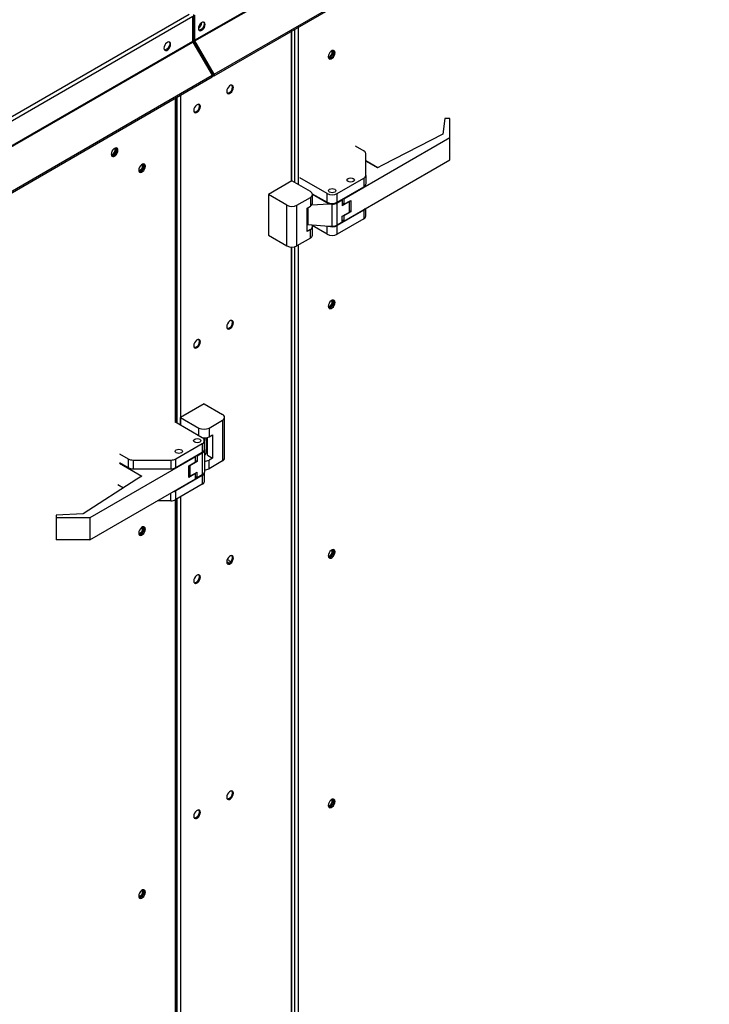
# Model space of a CAD drawing. Units: inches. Extents: x 0 to 11.2, y 0 to 9.
# Drawn here: x 8.2 to 8.6, y 6.7 to 7.2 of the extents above; entities that cross this region are included whole.
import ezdxf

# ---------------------------------------------------------------- set-up
doc = ezdxf.new("R2010")
doc.units = ezdxf.units.IN
doc.header["$MEASUREMENT"] = 0

msp = doc.modelspace()

# ---------------------------------------------------------------- linework, layer by layer
at = {"color": 7, "linetype": 'Continuous', "lineweight": 25}
for p, q in [((8.301367840155153, 7.208657054055168), (9.024765566085117, 7.626265672184586)), ((8.301501596618003, 7.20820694584481), (9.024899322547968, 7.62581556397423)), ((8.312040043239136, 7.189953820917705), (9.0354377691691, 7.607562439047124)), ((8.312040011097464, 7.189040372631699), (9.035437737027427, 7.606648990761118)), ((7.489064488391725, 6.755706164728163), (8.298356743666671, 7.222900639184393)), ((7.490051491607132, 6.753996625016863), (8.300330750097483, 7.221760884301135)), ((8.300330750097485, 7.208058354732099), (8.300330750097483, 7.221760884301135)), ((8.300837510069274, 7.222665736666137), (8.300837510069263, 7.208963207097097)), ((8.301367840155164, 7.222359583624208), (8.301367840155153, 7.208657054055168)), ((8.305269078487214, 7.218233991831847), (8.305268275112933, 7.218296333364577)), ((8.354692930223951, 7.1314002101218), (8.354692930223951, 7.213663378727964)), ((7.49005149160713, 6.740294095447827), (8.300330750097485, 7.208058354732099)), ((7.490185248069981, 6.73984398723747), (8.300464506560333, 7.207608246521742)), ((8.300464506560333, 7.207608246521742), (8.311002953181472, 7.189355121594648)), ((8.301367840155153, 7.208657054055168), (8.300837510069263, 7.208963207097097)), ((8.301501596618003, 7.20820694584481), (8.301126596618003, 7.207990392577939)), ((8.311665043239135, 7.189737267650841), (8.301126596618003, 7.207990392577939)), ((8.312040043239136, 7.189953820917705), (8.301501596618003, 7.20820694584481)), ((8.308113287989794, 7.195794373360292), (8.307738287989793, 7.195577820093426)), ((8.307738287989793, 7.195577820093426), (8.311249032740445, 7.189497031830727)), ((8.30815430182116, 7.195818050141167), (8.308113287989794, 7.195794373360292)), ((8.308113287989794, 7.195794373360292), (8.311624032740447, 7.189713585097596)), ((7.509929701933793, 6.726905377168942), (8.311002953181472, 7.189355121594648)), ((7.509950208850648, 6.726003785829034), (8.311002921039805, 7.188441673308637)), ((8.311624032740447, 7.189713585097596), (8.311249032740445, 7.189497031830727)), ((8.311665043239135, 7.189737267650841), (8.312040043239136, 7.189953820917705)), ((8.29133873438104, 6.998864156437046), (8.291338734381045, 7.177089779982377)), ((8.43864840966243, 7.165663438071202), (8.43756123495804, 7.15715918690638)), ((8.441273081578442, 7.165663438071202), (8.43864840966243, 7.165663438071202)), ((8.441273081578442, 7.155016383463276), (8.441273081578442, 7.165663438071202)), ((8.441273081578442, 7.155016383463276), (8.383275478134664, 7.121535079664774)), ((8.43756123495804, 7.15715918690638), (8.404462002672675, 7.140127247664086)), ((8.44127308157844, 7.142941062893803), (8.441273081578442, 7.155016383463276)), ((8.389359542731212, 7.150749487950911), (8.394125767467322, 7.147998004977716)), ((8.383275478134664, 7.109459759095301), (8.44127308157844, 7.142941062893803)), ((8.395266830632284, 7.134510978073165), (8.395266830632284, 7.146407710009895)), ((8.401858991717184, 7.138624561425059), (8.395266830632284, 7.14243013501546)), ((8.401730323492234, 7.138550282839859), (8.395266830632284, 7.142281577845059)), ((8.404462002672675, 7.140127247664086), (8.401730323492234, 7.138550282839859)), ((8.374083089979237, 7.124530881609824), (8.35901287670529, 7.133230730551381)), ((8.379592630315983, 7.124530881609824), (8.394125767467322, 7.132920683105345)), ((8.394125767467322, 7.132920683105345), (8.394125767467326, 7.12814051710243)), ((8.395266830632284, 7.134510978073165), (8.395266830632286, 7.129730812070251)), ((8.35474077323553, 7.131427829304493), (8.34185080587015, 7.123986609535276)), ((8.36487597043254, 7.125576904503096), (8.35474077323553, 7.131427829304493)), ((8.379592630315983, 7.11975071560691), (8.394125767467326, 7.12814051710243)), ((8.351986003067157, 7.11813568473388), (8.34185080587015, 7.123986609535276)), ((8.34185080587015, 7.123986609535276), (8.34185080587015, 7.101667827343729)), ((8.357495543403903, 7.11813568473388), (8.36487597043254, 7.122396314567455)), ((8.36487597043254, 7.122396314567455), (8.364875970432537, 7.117616148564541)), ((8.365930918945752, 7.124456863771361), (8.374083089979237, 7.11975071560691)), ((8.375194690361653, 7.11875042905494), (8.366015512249517, 7.124049455786118)), ((8.3660170335975, 7.119206443532362), (8.3660170335975, 7.123986609535276)), ((8.374083089979237, 7.11975071560691), (8.374083089979237, 7.124530881609824)), ((8.379592630315983, 7.11975071560691), (8.379592630315983, 7.124530881609824)), ((8.38234740048436, 7.120999445766603), (8.382051564629052, 7.121170228170667)), ((8.383275478134664, 7.121535079664774), (8.38297952628415, 7.121705929031444)), ((8.383275478134664, 7.121535079664774), (8.383275478134664, 7.118678660239993)), ((8.351986003067157, 7.095816902542334), (8.351986003067157, 7.11813568473388)), ((8.357495543403905, 7.095816902542334), (8.357495543403903, 7.11813568473388)), ((8.363034546523197, 7.116553117168938), (8.364875970432537, 7.117616148564541)), ((8.363034546523199, 7.103794666983221), (8.363034546523197, 7.116553117168938)), ((8.375194690361653, 7.11875042905494), (8.365490435242817, 7.118077292818522)), ((8.376837860147614, 7.118750429054942), (8.375194690361653, 7.11875042905494)), ((8.376837860147615, 7.106672429545797), (8.376837860147614, 7.118750429054942)), ((8.379592630315987, 7.119409150798782), (8.38234740048436, 7.120999445766603)), ((8.379592630315987, 7.107331151289638), (8.379592630315987, 7.119409150798782)), ((8.38234740048436, 7.120999445766603), (8.382347400484358, 7.11785236138746)), ((8.386346186697724, 7.120160811531695), (8.382347400484358, 7.11785236138746)), ((8.382347400484358, 7.119214428063374), (8.383275478134664, 7.118678660239993)), ((8.383275478134664, 7.118678660239993), (8.386958325953342, 7.120804723031198)), ((8.386346186697724, 7.120160811531695), (8.386070453730715, 7.120292165307179)), ((8.386346186697725, 7.114376980780838), (8.386346186697724, 7.120160811531695)), ((8.386958325953342, 7.120804723031198), (8.386958325953344, 7.114442241311288)), ((8.395266830632284, 7.11219219588162), (8.395266830632286, 7.116382219543464)), ((8.394125767467326, 7.115382066916714), (8.379592630315983, 7.106992265421193)), ((8.394125767467322, 7.1106019009138), (8.379592630315981, 7.102212099418279)), ((8.382347400484361, 7.112068530636603), (8.386346186697725, 7.114376980780838)), ((8.382347400484358, 7.108921446257459), (8.382347400484361, 7.112068530636603)), ((8.383275478134664, 7.112316178520082), (8.383025931908518, 7.112460238490033)), ((8.386958325953344, 7.114442241311288), (8.383275478134664, 7.112316178520082)), ((8.383275478134664, 7.112316178520082), (8.383275478134664, 7.109459759095301)), ((8.386958325953344, 7.114442241311288), (8.386346186697725, 7.115214549555414)), ((8.394125767467326, 7.115382066916714), (8.394125767467322, 7.1106019009138)), ((8.36487597043254, 7.104857698378823), (8.363034546523199, 7.103794666983221)), ((8.363507190361652, 7.107483133681951), (8.375194690361653, 7.106672429545795)), ((8.364875970432537, 7.100077532375909), (8.36487597043254, 7.104857698378823)), ((8.374083089979235, 7.102212099418279), (8.365930918945752, 7.106918247582729)), ((8.3660170335975, 7.101667827343728), (8.3660170335975, 7.106447993346642)), ((8.375194690361653, 7.106672429545795), (8.376837860147615, 7.106672429545797)), ((8.382347400484358, 7.108921446257459), (8.379592630315987, 7.107331151289638)), ((8.379592630315981, 7.102212099418279), (8.379592630315983, 7.106992265421193)), ((8.383275478134664, 7.109459759095301), (8.38234740048436, 7.109995526918683)), ((8.34185080587015, 7.101667827343729), (8.351986003067157, 7.095816902542334)), ((8.364875970432537, 7.100077532375909), (8.357495543403905, 7.095816902542334)), ((8.354692930223953, 6.584045685887717), (8.354692930223951, 7.095158350394385)), ((8.30653966098465, 7.009240421919642), (8.293649693619267, 7.001799202150425)), ((8.30653966098465, 7.009240421919642), (8.316674858181658, 7.003389497118246)), ((8.305596851943067, 6.990633120371015), (8.290526638669073, 6.9993329693126)), ((8.293649693619267, 7.001799202150425), (8.303784890816274, 6.99594827734903)), ((8.293649693619267, 6.997530068065685), (8.293649693619267, 7.001799202150425)), ((8.30929443115302, 6.995948277349028), (8.316674858181656, 7.000208907182603)), ((8.316674858181656, 7.000208907182603), (8.316674858181655, 6.977890124991057)), ((8.317815921346616, 6.979480419958878), (8.317815921346616, 7.001799202150425)), ((8.30929443115302, 6.995948277349028), (8.309294431153019, 6.991168111346113)), ((8.309294431153019, 6.991168111346113), (8.31113585506236, 6.992231142741716)), ((8.31113585506236, 6.992231142741716), (8.31113585506236, 6.979472692556)), ((8.291063714791724, 6.979062728939853), (8.305596851943067, 6.987452530435373)), ((8.305596851943067, 6.987452530435373), (8.305596851943065, 6.982672364432458)), ((8.306737915108027, 6.99051230359087), (8.306737915108027, 6.989042825403195)), ((8.306737915108027, 6.98426265940028), (8.306737915108027, 6.989042825403194)), ((8.308366353502713, 6.981071491774985), (8.308366353502713, 6.990771939935915)), ((8.26017997264315, 6.98181421191307), (8.264946197379308, 6.979062728939849)), ((8.291063714791724, 6.974282562936938), (8.305596851943065, 6.982672364432458)), ((8.30254856620061, 6.980912626530413), (8.302842081774692, 6.980743183596189)), ((8.302842081774692, 6.980743183596189), (8.305596851943065, 6.98233347856401)), ((8.302842081774692, 6.980743183596189), (8.302842081774692, 6.977596099217047)), ((8.305596851943065, 6.98233347856401), (8.305596851943065, 6.970255479054867)), ((8.306737915108027, 6.98426265940028), (8.306737915108027, 6.983923773531829)), ((8.306737915108027, 6.983923773531829), (8.306737915108027, 6.971845774022683)), ((8.308366353502713, 6.982561609055204), (8.307878978272987, 6.98221263970002)), ((8.308366353502713, 6.981071491774985), (8.31113585506236, 6.979472692556)), ((8.301914236114799, 6.980204736833135), (8.243916632671018, 6.946723433034633)), ((8.260124518992498, 6.976660468390922), (8.272439846102909, 6.969550981379767)), ((8.260179972643149, 6.977034045910155), (8.264946197379306, 6.974282562936933)), ((8.264946197379308, 6.979062728939849), (8.264946197379306, 6.974282562936933)), ((8.26770096754768, 6.978404007196003), (8.28830894462335, 6.978404007196008)), ((8.26770096754768, 6.978404007196003), (8.26770096754768, 6.973623841193088)), ((8.28830894462335, 6.978404007196008), (8.28830894462335, 6.973623841193093)), ((8.291063714791724, 6.974282562936938), (8.291063714791724, 6.979062728939853)), ((8.298231388296118, 6.975222254617149), (8.301914236114799, 6.977348317408354)), ((8.298843295561324, 6.975287649072812), (8.298617633390595, 6.975445229164039)), ((8.302842081774692, 6.977596099217047), (8.298843295561324, 6.975287649072812)), ((8.298843295561324, 6.975287649072812), (8.298843295561326, 6.969503818321955)), ((8.301914236114799, 6.980204736833135), (8.301618284264292, 6.980375586199802)), ((8.301914236114799, 6.977348317408354), (8.301914236114799, 6.980204736833135)), ((8.301914236114799, 6.978131733115215), (8.302842081774692, 6.977596099217047)), ((8.31113585506236, 6.979472692556), (8.309294431153019, 6.978409661160397)), ((8.309294431153019, 6.973629495157481), (8.309294431153019, 6.978409661160397)), ((8.316674858181655, 6.977890124991057), (8.309294431153019, 6.973629495157481)), ((8.26770096754768, 6.973623841193088), (8.28830894462335, 6.973623841193093)), ((8.305596851943065, 6.969913914246741), (8.291063714791724, 6.961524112751221)), ((8.29823138829612, 6.968859772897238), (8.298231388296118, 6.975222254617149)), ((8.29829412077605, 6.974437750465751), (8.298231388296118, 6.974473965155564)), ((8.29823138829612, 6.97311189847965), (8.29829412077605, 6.973075683789838)), ((8.3019142361148, 6.970985835688442), (8.29823138829612, 6.968859772897238)), ((8.29829412077605, 6.975258469306962), (8.29829412077605, 6.970269200926787)), ((8.298843295561326, 6.969503818321955), (8.302842081774696, 6.97181226846619)), ((8.301662369607435, 6.971131235128231), (8.3019142361148, 6.970985835688442)), ((8.3019142361148, 6.968129416263661), (8.3019142361148, 6.970985835688442)), ((8.302842081774692, 6.968665184087046), (8.302842081774696, 6.97181226846619)), ((8.305596851943065, 6.970255479054867), (8.302842081774692, 6.968665184087046)), ((8.305596851943065, 6.969913914246741), (8.305596851943065, 6.965133748243827)), ((8.306737915108027, 6.966724043211648), (8.306737915108027, 6.971504209214563)), ((8.269708166922468, 6.967974016555537), (8.240204786050617, 6.948866236477738)), ((8.243916632671018, 6.93464811246516), (8.3019142361148, 6.968129416263661)), ((8.259299281965399, 6.964912989846351), (8.262303733848189, 6.963178556692863)), ((8.272439846102909, 6.969550981379767), (8.269708166922468, 6.967974016555537)), ((8.305596851943065, 6.965133748243827), (8.291063714791724, 6.956743946748308)), ((8.302842081774692, 6.968665184087046), (8.3019142361148, 6.969200817985213)), ((8.262198436643308, 6.963110361259861), (8.260179972643149, 6.964275595724439)), ((8.291063714791724, 6.956743946748308), (8.291063714791724, 6.961524112751221)), ((8.288308944623353, 6.956085225004461), (8.281050824323666, 6.95608522500446)), ((8.291338734381021, 6.325149941563654), (8.291338734381037, 6.956902712177801)), ((8.240204786050617, 6.948866236477738), (8.225473394775898, 6.948238623880001)), ((8.225473394775898, 6.948238623880001), (8.225473394775898, 6.946723433034632)), ((8.243916632671018, 6.946723433034633), (8.225473394775898, 6.946723433034632)), ((8.225473394775898, 6.946723433034632), (8.2254733947759, 6.934648112465158)), ((8.243916632671018, 6.946723433034633), (8.243916632671018, 6.93464811246516)), ((8.243916632671018, 6.93464811246516), (8.2254733947759, 6.934648112465158))]:
    msp.add_line(p, q, dxfattribs=at)
at = {"color": 8, "linetype": 'Continuous', "lineweight": 25}
for p, q in [((8.354284100106025, 7.213427366124555), (8.354284100106025, 7.13116419751839)), ((8.356184449580558, 7.21452441452487), (8.356184449580558, 7.13059441269028)), ((8.358158456011502, 7.215663984181031), (8.358158456011502, 7.129454843034117)), ((8.311624032740447, 7.189713585097596), (8.311665046571543, 7.189737261878314)), ((8.29092990426296, 6.999100169040543), (8.29092990426296, 7.176853767378876)), ((8.291675687188466, 7.177284298697655), (8.291675687188466, 6.998669637721765)), ((8.293649693619278, 7.178423868353741), (8.293649693619278, 6.99753006806568)), ((8.36350719036165, 7.116825968649071), (8.363507190361652, 7.107483133681951)), ((8.374083089979235, 7.102212099418279), (8.374083089979237, 7.10674953577277)), ((8.354284100106025, 7.095173685824331), (8.354284100106025, 6.583809673284307)), ((8.356184449580557, 7.09531829997401), (8.356184449580553, 6.583239888456204)), ((8.358158456011504, 7.096199593844889), (8.35815845601151, 6.582100318800032)), ((8.303784890816274, 6.99167914326429), (8.303784890816274, 6.99594827734903)), ((8.307878978272987, 6.98221263970002), (8.307878978272988, 6.990646468309338)), ((8.288308944623353, 6.956085225004461), (8.288308944623353, 6.960275248666308)), ((8.29092990426296, 6.325385954167142), (8.29092990426311, 6.95667028181796)), ((8.291675687188466, 6.957097230893081), (8.291675687188466, 6.324955422848364)), ((8.293649693619278, 6.958236800549168), (8.293649693619278, 6.323815853192278))]:
    msp.add_line(p, q, dxfattribs=at)
at = {"color": 7, "linetype": 'Continuous', "lineweight": 25, "flags": 128}
for points in [[(8.307162430702414, 7.217264240053194), (8.307051379252421, 7.217927405909225), (8.306731619346252, 7.218382366900751), (8.306241718747746, 7.218574248017686), (8.305640766699245, 7.218479905565461), (8.305001246886906, 7.218110718636162), (8.304400294838405, 7.217511216622084), (8.3039103942399, 7.216753708313828), (8.30359063433373, 7.215929560393005), (8.303479582883735, 7.215138177261991), (8.30359063433373, 7.214475011405961), (8.303910394239898, 7.214020050414435), (8.304400294838404, 7.2138281692975), (8.305001246886905, 7.213922511749724), (8.305640766699243, 7.214291698679022), (8.306241718747744, 7.214891200693102), (8.306731619346252, 7.215648709001357), (8.307051379252421, 7.216472856922181), (8.307162430702414, 7.217264240053194)], [(8.306330540067973, 7.21856236668378), (8.30652104916653, 7.21823355895116), (8.306632100616525, 7.217570393095128), (8.30652104916653, 7.216779009964116), (8.306201289260361, 7.215954862043291), (8.305711388661853, 7.215197353735036), (8.305110436613353, 7.214597851720956), (8.304470916801014, 7.214228664791658), (8.303869964752513, 7.214134322339435), (8.303781143428688, 7.214146203675421)], [(8.288236277860939, 7.206338583902625), (8.288125226410944, 7.207001749758657), (8.287805466504775, 7.207456710750183), (8.287315565906269, 7.207648591867116), (8.286714613857768, 7.207554249414891), (8.28607509404543, 7.207185062485593), (8.285474141996929, 7.206585560471513), (8.284984241398423, 7.205828052163257), (8.284664481492253, 7.205003904242433), (8.284553430042259, 7.204212521111421), (8.284664481492253, 7.20354935525539), (8.284984241398423, 7.203094394263863), (8.285474141996929, 7.20290251314693), (8.28607509404543, 7.202996855599156), (8.286714613857768, 7.203366042528453), (8.287315565906269, 7.203965544542533), (8.287805466504775, 7.204723052850789), (8.288125226410944, 7.205547200771613), (8.288236277860939, 7.206338583902625)], [(8.287410636492764, 7.207629238550561), (8.287594896325055, 7.207307902800591), (8.287705947775049, 7.206644736944559), (8.287594896325055, 7.205853353813547), (8.287275136418886, 7.205029205892722), (8.286785235820378, 7.204271697584467), (8.28618428377188, 7.203672195570388), (8.28554476395954, 7.203303008641089), (8.284943811911038, 7.203208666188864), (8.284882219324832, 7.203216047599943)], [(8.374698125565063, 7.199547216463702), (8.374809177015058, 7.198884050607671), (8.375128936921227, 7.198429089616146), (8.375618837519733, 7.198237208499212), (8.376219789568234, 7.198331550951438), (8.376859309380572, 7.198700737880735), (8.377460261429073, 7.199300239894815), (8.37795016202758, 7.20005774820307), (8.378269921933748, 7.200881896123894), (8.378380973383743, 7.201673279254907), (8.378269921933748, 7.202336445110938), (8.37795016202758, 7.202791406102464), (8.377460261429073, 7.202983287219398), (8.376859309380572, 7.202888944767173), (8.376219789568234, 7.202519757837875), (8.375618837519733, 7.201920255823794), (8.375128936921227, 7.201162747515539), (8.374809177015058, 7.200338599594715), (8.374698125565063, 7.199547216463702)], [(8.377408701559537, 7.20172430476187), (8.377302172322429, 7.202281250093432), (8.37699880272176, 7.202630409507865), (8.376551825841126, 7.202719298119464)], [(8.376878371473648, 7.202030457803803), (8.376771842236538, 7.202587403135365), (8.376697378198942, 7.20272086169682)], [(8.377549082747093, 7.202971405888107), (8.37773959184786, 7.202642598152872), (8.377850643297855, 7.201979432296841)], [(8.374685621373349, 7.199627377331192), (8.374716266454367, 7.199551551708943), (8.375019636055034, 7.199202392294511), (8.375473660747613, 7.199114175152919), (8.376009219388397, 7.199300330544283), (8.376544778029183, 7.199732517997772), (8.37699880272176, 7.20034494089138), (8.377302172322429, 7.201044363391184), (8.377408701559537, 7.20172430476187)], [(8.377850643297855, 7.201979432296841), (8.37773959184786, 7.201188049165828), (8.37741983194169, 7.200363901245003), (8.376929931343183, 7.199606392936748), (8.376328979294684, 7.199006890922669), (8.375689459482345, 7.19863770399337), (8.375088507433844, 7.198543361541146), (8.374999686106658, 7.198555242877736)], [(8.311249032740445, 7.189497031830727), (8.311430492091258, 7.189252265714448), (8.31164453798979, 7.189079534019408), (8.311858583888323, 7.189005133580359), (8.312040043239135, 7.189040391189705), (8.312161290500997, 7.189179939196032), (8.312203866877404, 7.189402532680387), (8.312161290500997, 7.189674283802588), (8.312040043239136, 7.189953820917705)], [(8.311624032740447, 7.189713585097596), (8.311633440628814, 7.189700895025205), (8.311644537989789, 7.189691939628325), (8.311655635350768, 7.189688082284948), (8.311665043239135, 7.189689910240639), (8.311671329389169, 7.189697145205711), (8.311673536791512, 7.189708685722319), (8.311671329389169, 7.189722774851425), (8.311665043239135, 7.189737267650841)], [(8.322670534430474, 7.182666648092337), (8.32255948298048, 7.183329813948368), (8.322239723074311, 7.183784774939894), (8.321749822475805, 7.183976656056827), (8.321148870427304, 7.183882313604602), (8.320509350614966, 7.183513126675304), (8.319908398566465, 7.182913624661225), (8.319418497967957, 7.18215611635297), (8.31909873806179, 7.181331968432145), (8.318987686611795, 7.180540585301132), (8.31909873806179, 7.179877419445101), (8.319418497967957, 7.179422458453576), (8.319908398566465, 7.179230577336642), (8.320509350614966, 7.179324919788867), (8.321148870427304, 7.179694106718165), (8.321749822475805, 7.180293608732244), (8.322239723074311, 7.181051117040501), (8.32255948298048, 7.181875264961324), (8.322670534430474, 7.182666648092337)], [(8.322140204344585, 7.18297280113427), (8.32202915289459, 7.183635966990302), (8.321838643799381, 7.183964774718958)], [(8.304580385945117, 7.172223427661937), (8.304469334495122, 7.172886593517968), (8.304149574588953, 7.173341554509494), (8.303659673990447, 7.173533435626428), (8.303058721941946, 7.173439093174203), (8.302419202129608, 7.173069906244904), (8.301818250081107, 7.172470404230824), (8.301328349482601, 7.171712895922569), (8.301008589576432, 7.170888748001745), (8.300897538126437, 7.170097364870732), (8.301008589576432, 7.169434199014702), (8.301328349482601, 7.168979238023176), (8.301818250081107, 7.168787356906242), (8.302419202129608, 7.168881699358468), (8.303058721941946, 7.169250886287765), (8.303659673990447, 7.169850388301845), (8.304149574588953, 7.1706078966101), (8.304469334495122, 7.171432044530924), (8.304580385945117, 7.172223427661937)], [(8.304050055859227, 7.172529580703871), (8.303939004409234, 7.173192746559901), (8.30374849531258, 7.173521554290267)], [(8.25932551005712, 7.148205722448224), (8.259214458607126, 7.148868888304255), (8.258894698700958, 7.149323849295781), (8.258404798102452, 7.149515730412713), (8.25780384605395, 7.14942138796049), (8.257164326241613, 7.149052201031192), (8.256563374193112, 7.148452699017112), (8.256073473594604, 7.147695190708856), (8.255753713688435, 7.146871042788033), (8.255642662238442, 7.146079659657019), (8.255753713688435, 7.145416493800989), (8.256073473594604, 7.144961532809463), (8.256563374193112, 7.144769651692529), (8.257164326241613, 7.144863994144754), (8.25780384605395, 7.145233181074052), (8.258404798102452, 7.145832683088131), (8.258894698700958, 7.146590191396387), (8.259214458607126, 7.147414339317211), (8.25932551005712, 7.148205722448224)], [(8.255659616942676, 7.146086627518745), (8.25566080317191, 7.146083994876724), (8.255964172772599, 7.145734835462268), (8.256418197465205, 7.14564661832067), (8.256953756106025, 7.145832773712047), (8.257489314746847, 7.146264961165564), (8.257943339439453, 7.146877384059214), (8.25824670904014, 7.147576806559064), (8.258353238277257, 7.148256747929793), (8.25824670904014, 7.148813693261392), (8.257943339439453, 7.149162852675847), (8.257489314746847, 7.149251069817445), (8.25742482960856, 7.149242554769158)], [(8.258493619421198, 7.149503849080562), (8.258684128521237, 7.149175041346188), (8.258795179971232, 7.148511875490158), (8.258684128521237, 7.147720492359144), (8.258364368615068, 7.146896344438321), (8.257874468016562, 7.146138836130064), (8.25727351596806, 7.145539334115986), (8.256633996155722, 7.145170147186687), (8.256033044107221, 7.145075804734462), (8.255944222781144, 7.145087686070854)], [(8.274390234709267, 7.139506214880527), (8.274279183259273, 7.140169380736558), (8.273959423353103, 7.140624341728084), (8.2734695227546, 7.140816222845016), (8.272868570706096, 7.140721880392793), (8.272229050893758, 7.140352693463494), (8.271628098845257, 7.139753191449414), (8.271138198246751, 7.138995683141159), (8.270818438340582, 7.138171535220335), (8.270707386890589, 7.137380152089322), (8.270818438340582, 7.13671698623329), (8.271138198246751, 7.136262025241766), (8.271628098845257, 7.136070144124832), (8.272229050893758, 7.136164486577056), (8.272868570706096, 7.136533673506355), (8.2734695227546, 7.137133175520435), (8.273959423353103, 7.13789068382869), (8.274279183259273, 7.138714831749514), (8.274390234709267, 7.139506214880527)], [(8.270724341608332, 7.137387119848218), (8.270725527779966, 7.137384487334537), (8.271028897380647, 7.137035327920089), (8.271482922073243, 7.136947110778492), (8.272018480714053, 7.137133266169865), (8.272554039354862, 7.137565453623373), (8.27300806404746, 7.138177876517009), (8.27331143364814, 7.138877299016844), (8.273417962885253, 7.139557240387557), (8.27331143364814, 7.140114185719145), (8.27300806404746, 7.140463345133591), (8.272554039354862, 7.140551562275189), (8.27248955429138, 7.140543047239206)], [(8.273558344075912, 7.140804341509826), (8.273748853173384, 7.140475533778492), (8.273859904623379, 7.139812367922461), (8.273748853173384, 7.139020984791448), (8.273429093267215, 7.138196836870623), (8.272939192668709, 7.137439328562368), (8.272338240620208, 7.136839826548289), (8.27169872080787, 7.13647063961899), (8.271097768759368, 7.136376297166766), (8.27100894743719, 7.136388178502455)], [(8.388379905211352, 7.132784257365276), (8.388815708763493, 7.132407735247899), (8.388968742620008, 7.131963597127871), (8.388815708763493, 7.131519459007841), (8.388379905211352, 7.131142936890465), (8.387727679103826, 7.13089135285493), (8.38695832595334, 7.130803008290031), (8.386188972802858, 7.13089135285493), (8.38553674669533, 7.131142936890465), (8.385100943143188, 7.131519459007841), (8.384947909286673, 7.131963597127871), (8.385100943143188, 7.132407735247899), (8.38553674669533, 7.132784257365276), (8.386188972802858, 7.13303584140081), (8.38695832595334, 7.13312418596571), (8.387727679103826, 7.13303584140081), (8.388379905211352, 7.132784257365276)], [(8.388379905211352, 7.132784257365282), (8.388815708763495, 7.132407735247906), (8.388968742620008, 7.131963597127877), (8.388815708763495, 7.131519459007849), (8.388379905211352, 7.131142936890472), (8.387727679103827, 7.130891352854936), (8.386958325953342, 7.130803008290039), (8.386188972802858, 7.130891352854936), (8.385536746695331, 7.131142936890472), (8.38510094314319, 7.131519459007848), (8.384947909286677, 7.131963597127877), (8.38510094314319, 7.132407735247906), (8.385536746695331, 7.132784257365282), (8.386188972802858, 7.133035841400818), (8.386958325953342, 7.133124185965715), (8.387727679103827, 7.133035841400817), (8.388379905211352, 7.132784257365282)], [(8.37825943940562, 7.126941836815044), (8.378695242957761, 7.126565314697667), (8.378848276814274, 7.126121176577639), (8.378695242957761, 7.12567703845761), (8.37825943940562, 7.125300516340235), (8.377607213298093, 7.125048932304699), (8.376837860147608, 7.124960587739801), (8.376068506997125, 7.125048932304699), (8.375416280889599, 7.125300516340235), (8.374980477337456, 7.12567703845761), (8.374827443480942, 7.126121176577639), (8.374980477337456, 7.126565314697667), (8.375416280889599, 7.126941836815044), (8.376068506997125, 7.127193420850579), (8.376837860147608, 7.127281765415478), (8.377607213298093, 7.127193420850579), (8.37825943940562, 7.126941836815044)], [(8.37825943940562, 7.126941836815051), (8.378695242957763, 7.126565314697674), (8.378848276814276, 7.126121176577646), (8.378695242957763, 7.125677038457617), (8.37825943940562, 7.125300516340241), (8.377607213298093, 7.125048932304705), (8.376837860147608, 7.124960587739807), (8.376068506997125, 7.125048932304705), (8.375416280889599, 7.125300516340241), (8.374980477337457, 7.125677038457617), (8.374827443480942, 7.126121176577645), (8.374980477337457, 7.126565314697674), (8.375416280889599, 7.126941836815051), (8.376068506997125, 7.127193420850586), (8.37683786014761, 7.127281765415484), (8.377607213298093, 7.127193420850586), (8.37825943940562, 7.126941836815051)], [(8.374685564157671, 7.062788326713625), (8.374716266454367, 7.062712341702585), (8.375019636055034, 7.062363182288152), (8.375473660747613, 7.06227496514656), (8.376009219388397, 7.062461120537924), (8.376544778029183, 7.062893307991413), (8.37699880272176, 7.063505730885021), (8.377302172322429, 7.064205153384826), (8.377408701559537, 7.06488509475551)], [(8.374698125565066, 7.062708585405185), (8.37480917701506, 7.062045419549153), (8.375128936921229, 7.061590458557628), (8.375618837519735, 7.061398577440695), (8.376219789568236, 7.061492919892919), (8.376859309380574, 7.061862106822217), (8.377460261429077, 7.062461608836297), (8.377950162027581, 7.063219117144553), (8.37826992193375, 7.064043265065377), (8.378380973383745, 7.064834648196389), (8.37826992193375, 7.065497814052421), (8.377950162027581, 7.065952775043947), (8.377460261429077, 7.066144656160879), (8.376859309380574, 7.066050313708655), (8.376219789568236, 7.065681126779356), (8.375618837519735, 7.065081624765277), (8.375128936921229, 7.064324116457022), (8.37480917701506, 7.063499968536197), (8.374698125565066, 7.062708585405185)], [(8.377850643297856, 7.065140801238323), (8.377739591847861, 7.06434941810731), (8.377419831941692, 7.063525270186485), (8.376929931343186, 7.06276776187823), (8.376328979294685, 7.062168259864151), (8.375689459482347, 7.061799072934853), (8.375088507433846, 7.061704730482627), (8.374999686115231, 7.061716611817677)], [(8.377408701559537, 7.06488509475551), (8.377302172322429, 7.065442040087073), (8.37699880272176, 7.065791199501506), (8.376550792669207, 7.065879992943989)], [(8.376878371473648, 7.065191247797443), (8.376771842236538, 7.065748193129006), (8.376697378197168, 7.065881651693063)], [(8.377549082752733, 7.066132774822915), (8.377739591847861, 7.065803967094353), (8.377850643297856, 7.065140801238323)], [(8.322670534430475, 7.053670211081303), (8.32255948298048, 7.054333376937334), (8.322239723074311, 7.054788337928859), (8.321749822475805, 7.054980219045793), (8.321148870427304, 7.054885876593568), (8.320509350614966, 7.05451668966427), (8.319908398566465, 7.053917187650191), (8.319418497967959, 7.053159679341935), (8.31909873806179, 7.052335531421111), (8.318987686611795, 7.051544148290098), (8.31909873806179, 7.050880982434068), (8.319418497967959, 7.050426021442541), (8.319908398566465, 7.050234140325609), (8.320509350614966, 7.050328482777832), (8.321148870427304, 7.050697669707131), (8.321749822475805, 7.051297171721211), (8.322239723074311, 7.052054680029466), (8.32255948298048, 7.05287882795029), (8.322670534430475, 7.053670211081303)], [(8.322140204344585, 7.053976364123237), (8.322029152894592, 7.054639529979267), (8.321838643800762, 7.054968337706291)], [(8.304580385945117, 7.043226990650902), (8.304469334495124, 7.043890156506934), (8.304149574588955, 7.04434511749846), (8.303659673990447, 7.044536998615394), (8.303058721941946, 7.044442656163168), (8.302419202129608, 7.04407346923387), (8.301818250081107, 7.043473967219791), (8.301328349482601, 7.042716458911535), (8.301008589576432, 7.041892310990712), (8.300897538126438, 7.041100927859698), (8.301008589576432, 7.040437762003668), (8.301328349482601, 7.039982801012142), (8.301818250081107, 7.039790919895208), (8.302419202129608, 7.039885262347434), (8.303058721941946, 7.040254449276731), (8.303659673990447, 7.040853951290811), (8.304149574588955, 7.041611459599066), (8.304469334495124, 7.04243560751989), (8.304580385945117, 7.043226990650902)], [(8.304050055859227, 7.043533143692836), (8.303939004409234, 7.044196309548868), (8.30374849531419, 7.044525117277329)], [(8.301420502516683, 6.988222165165796), (8.300984698964541, 6.988598687283172), (8.300831665108026, 6.9890428254032), (8.300984698964541, 6.98948696352323), (8.301420502516683, 6.989863485640607), (8.30207272862421, 6.990115069676142), (8.302842081774694, 6.99020341424104), (8.303611434925179, 6.990115069676142), (8.304263661032705, 6.989863485640606), (8.304699464584846, 6.98948696352323), (8.304852498441361, 6.989042825403202), (8.304699464584846, 6.988598687283172), (8.304263661032705, 6.988222165165796), (8.303611434925179, 6.987970581130261), (8.302842081774694, 6.987882236565363), (8.30207272862421, 6.987970581130261), (8.301420502516683, 6.988222165165796)], [(8.301420502516683, 6.988222165165789), (8.300984698964541, 6.988598687283166), (8.300831665108026, 6.989042825403194), (8.300984698964541, 6.989486963523223), (8.301420502516683, 6.989863485640599), (8.30207272862421, 6.990115069676135), (8.302842081774694, 6.990203414241034), (8.303611434925179, 6.990115069676135), (8.304263661032705, 6.989863485640599), (8.304699464584846, 6.989486963523223), (8.304852498441361, 6.989042825403194), (8.304699464584846, 6.988598687283166), (8.304263661032705, 6.988222165165789), (8.303611434925179, 6.987970581130255), (8.302842081774694, 6.987882236565355), (8.30207272862421, 6.987970581130255), (8.301420502516683, 6.988222165165789)], [(8.29130003671095, 6.982379744615565), (8.290864233158809, 6.982756266732942), (8.290711199302295, 6.98320040485297), (8.290864233158809, 6.983644542972999), (8.29130003671095, 6.984021065090376), (8.291952262818477, 6.98427264912591), (8.292721615968961, 6.984360993690809), (8.293490969119445, 6.98427264912591), (8.29414319522697, 6.984021065090375), (8.294578998779114, 6.983644542972999), (8.294732032635627, 6.983200404852971), (8.294578998779114, 6.982756266732942), (8.29414319522697, 6.982379744615565), (8.293490969119445, 6.98212816058003), (8.292721615968961, 6.982039816015131), (8.291952262818477, 6.98212816058003), (8.29130003671095, 6.982379744615565)], [(8.29130003671095, 6.982379744615558), (8.290864233158809, 6.982756266732935), (8.290711199302294, 6.983200404852963), (8.290864233158809, 6.983644542972991), (8.29130003671095, 6.984021065090368), (8.291952262818477, 6.984272649125903), (8.292721615968961, 6.984360993690801), (8.293490969119445, 6.984272649125903), (8.29414319522697, 6.984021065090368), (8.294578998779114, 6.983644542972991), (8.294732032635627, 6.983200404852963), (8.294578998779114, 6.982756266732934), (8.29414319522697, 6.982379744615558), (8.293490969119445, 6.982128160580023), (8.292721615968961, 6.982039816015124), (8.291952262818477, 6.982128160580023), (8.29130003671095, 6.982379744615558)], [(8.274390234709267, 6.940503242547642), (8.274279183259273, 6.941166408403673), (8.273959423353103, 6.941621369395198), (8.2734695227546, 6.941813250512132), (8.272868570706096, 6.941718908059908), (8.272229050893758, 6.941349721130609), (8.271628098845257, 6.940750219116529), (8.271138198246751, 6.939992710808274), (8.270818438340582, 6.93916856288745), (8.270707386890589, 6.938377179756437), (8.270818438340582, 6.937714013900406), (8.271138198246751, 6.93725905290888), (8.271628098845257, 6.937067171791946), (8.272229050893758, 6.937161514244171), (8.272868570706096, 6.93753070117347), (8.2734695227546, 6.93813020318755), (8.273959423353103, 6.938887711495805), (8.274279183259273, 6.939711859416629), (8.274390234709267, 6.940503242547642)], [(8.270724341605536, 6.938384147501553), (8.270725527780078, 6.938381514981395), (8.271028897380738, 6.938032355566972), (8.271482922073302, 6.937944138425383), (8.27201848071407, 6.938130293816742), (8.27255403935484, 6.938562481270218), (8.273008064047405, 6.939174904163809), (8.273311433648065, 6.939874326663593), (8.27341796288517, 6.940554268034257), (8.273311433648065, 6.941111213365804), (8.273008064047405, 6.941460372780226), (8.27255403935484, 6.941548589921815), (8.272489554267041, 6.941540074881833)], [(8.273558344078184, 6.941801369174251), (8.273748853173384, 6.941472561445606), (8.273859904623379, 6.940809395589575), (8.273748853173384, 6.940018012458562), (8.273429093267215, 6.939193864537738), (8.272939192668709, 6.938436356229483), (8.272338240620208, 6.937836854215403), (8.27169872080787, 6.937467667286105), (8.271097768759368, 6.93737332483388), (8.271008947440643, 6.937385206168949)], [(8.374685506962969, 6.925949276116485), (8.374716266454367, 6.925873131696226), (8.375019636055034, 6.925523972281792), (8.375473660747613, 6.9254357551402), (8.376009219388397, 6.925621910531565), (8.376544778029183, 6.926054097985054), (8.37699880272176, 6.926666520878663), (8.377302172322429, 6.927365943378467), (8.377408701559537, 6.928045884749152)], [(8.374698125565068, 6.925869954346666), (8.374809177015061, 6.925206788490636), (8.37512893692123, 6.92475182749911), (8.375618837519736, 6.924559946382176), (8.376219789568239, 6.924654288834401), (8.376859309380578, 6.925023475763698), (8.377460261429077, 6.925622977777778), (8.377950162027584, 6.926380486086034), (8.378269921933754, 6.927204634006857), (8.378380973383747, 6.92799601713787), (8.378269921933754, 6.928659182993901), (8.377950162027584, 6.929114143985427), (8.377460261429077, 6.929306025102361), (8.376859309380578, 6.929211682650136), (8.376219789568239, 6.928842495720838), (8.375618837519736, 6.928242993706758), (8.37512893692123, 6.927485485398503), (8.374809177015061, 6.92666133747768), (8.374698125565068, 6.925869954346666)], [(8.377850643297858, 6.928302170179804), (8.377739591847863, 6.927510787048791), (8.377419831941694, 6.926686639127968), (8.376929931343188, 6.925929130819712), (8.376328979294687, 6.925329628805632), (8.375689459482349, 6.924960441876333), (8.375088507433848, 6.92486609942411), (8.37499968611492, 6.924877980759215)], [(8.377408701559537, 6.928045884749152), (8.377302172322429, 6.928602830080713), (8.37699880272176, 6.928951989495147), (8.376549759150015, 6.929040686612507)], [(8.376878371473648, 6.928352037791084), (8.376771842236538, 6.928908983122647), (8.376697378197031, 6.929042441686907)], [(8.377549082752529, 6.92929414376464), (8.377739591847863, 6.928965336035835), (8.377850643297858, 6.928302170179804)], [(8.322670534430475, 6.924673774070269), (8.32255948298048, 6.9253369399263), (8.322239723074311, 6.925791900917826), (8.321749822475805, 6.925983782034758), (8.321148870427304, 6.925889439582535), (8.320509350614966, 6.925520252653236), (8.319908398566465, 6.924920750639156), (8.319418497967959, 6.924163242330901), (8.31909873806179, 6.923339094410077), (8.318987686611795, 6.922547711279064), (8.31909873806179, 6.921884545423032), (8.319418497967959, 6.921429584431507), (8.319908398566465, 6.921237703314574), (8.320509350614966, 6.921332045766798), (8.321148870427304, 6.921701232696097), (8.321749822475805, 6.922300734710177), (8.322239723074311, 6.923058243018432), (8.32255948298048, 6.923882390939256), (8.322670534430475, 6.924673774070269)], [(8.322140204344585, 6.924979927112203), (8.322029152894592, 6.925643092968234), (8.321838643797884, 6.925971900698663)], [(8.304580385945117, 6.91423055363987), (8.304469334495124, 6.914893719495899), (8.304149574588955, 6.915348680487426), (8.303659673990449, 6.915540561604359), (8.303058721941948, 6.915446219152134), (8.30241920212961, 6.915077032222837), (8.301818250081107, 6.914477530208757), (8.301328349482603, 6.913720021900502), (8.301008589576433, 6.912895873979678), (8.300897538126438, 6.912104490848665), (8.301008589576433, 6.911441324992634), (8.301328349482603, 6.910986364001108), (8.301818250081107, 6.910794482884174), (8.30241920212961, 6.910888825336399), (8.303058721941948, 6.911258012265697), (8.303659673990449, 6.911857514279777), (8.304149574588955, 6.912615022588033), (8.304469334495124, 6.913439170508856), (8.304580385945117, 6.91423055363987)], [(8.304050055859229, 6.914536706681804), (8.303939004409234, 6.915199872537833), (8.303748495311886, 6.91552868026902)], [(8.322670534430475, 6.795677337059235), (8.322559482980482, 6.796340502915266), (8.322239723074313, 6.796795463906792), (8.321749822475805, 6.796987345023725), (8.321148870427304, 6.7968930025715), (8.320509350614966, 6.796523815642202), (8.319908398566465, 6.795924313628123), (8.319418497967959, 6.795166805319867), (8.31909873806179, 6.794342657399044), (8.318987686611797, 6.79355127426803), (8.31909873806179, 6.792888108412), (8.319418497967959, 6.792433147420474), (8.319908398566465, 6.79224126630354), (8.320509350614966, 6.792335608755765), (8.321148870427306, 6.792704795685063), (8.321749822475805, 6.793304297699142), (8.322239723074313, 6.794061806007398), (8.322559482980482, 6.794885953928222), (8.322670534430475, 6.795677337059235)], [(8.322140204344585, 6.795983490101168), (8.322029152894592, 6.7966466559572), (8.321838643797935, 6.796975463687569)], [(8.37469812556507, 6.789031323288148), (8.374809177015063, 6.788368157432116), (8.375128936921232, 6.787913196440591), (8.37561883751974, 6.787721315323658), (8.376219789568239, 6.787815657775882), (8.376859309380578, 6.788184844705181), (8.377460261429079, 6.78878434671926), (8.377950162027584, 6.789541855027515), (8.378269921933754, 6.79036600294834), (8.37838097338375, 6.791157386079353), (8.378269921933754, 6.791820551935384), (8.377950162027584, 6.792275512926908), (8.377460261429079, 6.792467394043842), (8.376859309380578, 6.792373051591619), (8.376219789568239, 6.79200386466232), (8.37561883751974, 6.79140436264824), (8.375128936921232, 6.790646854339984), (8.374809177015063, 6.789822706419161), (8.37469812556507, 6.789031323288148)], [(8.377408701559537, 6.791206674742793), (8.377302172322429, 6.791763620074356), (8.37699880272176, 6.792112779488789), (8.376548725284213, 6.792201379125082)], [(8.376878371473648, 6.791512827784725), (8.376771842236538, 6.792069773116288), (8.376697378196193, 6.792203231681778)], [(8.37754908274783, 6.792455512711686), (8.377739591847865, 6.792126704977317), (8.37785064329786, 6.791463539121287)], [(8.304580385945117, 6.785234116628835), (8.304469334495124, 6.785897282484867), (8.304149574588955, 6.786352243476392), (8.303659673990449, 6.786544124593325), (8.303058721941948, 6.786449782141101), (8.30241920212961, 6.786080595211803), (8.301818250081109, 6.785481093197722), (8.301328349482603, 6.784723584889467), (8.301008589576433, 6.783899436968643), (8.300897538126438, 6.783108053837631), (8.301008589576433, 6.782444887981599), (8.301328349482603, 6.781989926990073), (8.301818250081109, 6.78179804587314), (8.30241920212961, 6.781892388325365), (8.303058721941948, 6.782261575254664), (8.303659673990449, 6.782861077268743), (8.304149574588955, 6.783618585576998), (8.304469334495124, 6.784442733497823), (8.304580385945117, 6.785234116628835)], [(8.304050055859229, 6.785540269670769), (8.303939004409234, 6.786203435526801), (8.303748495310074, 6.786532243260133)], [(8.374685449789245, 6.78911022553977), (8.374716266454367, 6.789033921689867), (8.375019636055034, 6.788684762275435), (8.375473660747613, 6.788596545133842), (8.376009219388397, 6.788782700525206), (8.376544778029183, 6.789214887978695), (8.37699880272176, 6.789827310872304), (8.377302172322429, 6.790526733372108), (8.377408701559537, 6.791206674742793)], [(8.37785064329786, 6.791463539121287), (8.377739591847865, 6.790672155990273), (8.377419831941696, 6.789848008069448), (8.376929931343188, 6.789090499761193), (8.376328979294689, 6.788490997747113), (8.37568945948235, 6.788121810817816), (8.37508850743385, 6.78802746836559), (8.374999686107778, 6.78803934970198)], [(8.274390234709267, 6.741500270214758), (8.274279183259273, 6.742163436070787), (8.273959423353103, 6.742618397062313), (8.2734695227546, 6.742810278179247), (8.272868570706096, 6.742715935727022), (8.272229050893758, 6.742346748797724), (8.271628098845259, 6.741747246783645), (8.271138198246751, 6.740989738475388), (8.270818438340582, 6.740165590554565), (8.270707386890589, 6.739374207423552), (8.270818438340582, 6.738711041567521), (8.271138198246751, 6.738256080575995), (8.271628098845259, 6.738064199459062), (8.272229050893758, 6.738158541911287), (8.272868570706096, 6.738527728840586), (8.2734695227546, 6.739127230854664), (8.273959423353103, 6.73988473916292), (8.274279183259273, 6.740708887083745), (8.274390234709267, 6.741500270214758)], [(8.270724341602751, 6.739381175154558), (8.270725527780096, 6.739378542628153), (8.271028897380756, 6.739029383213731), (8.27148292207332, 6.738941166072141), (8.272018480714088, 6.7391273214635), (8.272554039354858, 6.739559508916977), (8.273008064047422, 6.740171931810568), (8.27331143364808, 6.740871354310351), (8.273417962885187, 6.741551295681015), (8.27331143364808, 6.742108241012562), (8.273008064047422, 6.742457400426984), (8.272554039354858, 6.742545617568574), (8.27248955424286, 6.742537102524611)], [(8.273558344077125, 6.742798396842621), (8.273748853173384, 6.742469589112721), (8.273859904623379, 6.74180642325669), (8.273748853173384, 6.741015040125677), (8.273429093267215, 6.740190892204853), (8.272939192668709, 6.739433383896598), (8.272338240620208, 6.738833881882518), (8.27169872080787, 6.738464694953221), (8.271097768759368, 6.738370352500995), (8.271008947439036, 6.738382233836353)]]:
    msp.add_lwpolyline(points, dxfattribs=at)
at = {"color": 7, "linetype": 'Continuous', "lineweight": 25}
for centre, radius, start, end in [((8.301311522994874, 7.218389863246496), 0.003960623861572079, 303.2025044611841, 357.7445267431639), ((8.300470128547325, 7.218877318513519), 0.004307858829470366, 316.2629834295141, 345.2322524058698), ((8.301262019256873, 7.208090167465565), 0.0009318123723355607, 181.956498642233, 211.1437277997933), ((8.302850253091213, 7.209031963650093), 0.002013917062837885, 181.9564986427738, 211.1437277996614), ((8.302299109314532, 7.208688866788632), 0.0009318123723264119, 181.9564986421425, 211.1437278000855), ((8.374394787567402, 7.201874845742451), 0.002488454165341311, 279.1553575544618, 3.585252085272031), ((8.310563459434585, 7.188898412915623), 0.0006338277140127749, 313.8955226321376, 46.10044521427439), ((8.318839564555518, 7.18282195308081), 0.003304085070395026, 277.8221733418044, 2.616749260857693), ((8.300749416071765, 7.172378732649739), 0.003304085068822252, 277.822173279105, 2.616749273760647), ((8.25536201360857, 7.148367737453643), 0.002445849465967443, 278.7780329037053, 21.22734362900329), ((8.393317133326336, 7.146213283083229), 0.001959367605793541, 5.694799251105601, 65.62534170652569), ((8.270426738213418, 7.139668229913262), 0.002445849469157483, 278.7780330649257, 21.22734346752607), ((8.393317133326333, 7.134705404999837), 0.001959367605798226, 294.3746582935162, 354.3052007487505), ((8.393317133326327, 7.129925238996925), 0.001959367605805127, 294.3746582937098, 354.3052007486936), ((8.364272400557313, 7.123986609535275), 0.001700980505166734, 290.7834207994976, 69.21657920051379), ((8.37683786014761, 7.129847568544973), 0.005987981182914296, 242.6096722366364, 297.3903277633652), ((8.35474077323553, 7.123452371669027), 0.005987981182912718, 242.6096722366285, 297.3903277633731), ((8.364067336291539, 7.119400870459039), 0.001959367605807554, 294.3746582936777, 354.3052007486211), ((8.37683786014761, 7.125067402542047), 0.005987981182904832, 242.6096722365856, 297.3903277634122), ((8.376950100423274, 7.124370617518011), 0.005621309121538375, 268.8559032542211, 298.0402391151224), ((8.392937136953279, 7.117596883677141), 0.002513614087562254, 298.2212173064148, 328.1271007613562), ((8.393317133326336, 7.112386622808287), 0.001959367605793628, 294.3746582934859, 354.3052007488694), ((8.36429837447941, 7.106426458143754), 0.001671712979293303, 290.2130188797763, 32.74638985340104), ((8.376815757625758, 7.112429939237208), 0.006105679197852858, 249.5862537655405, 297.0521697829208), ((8.376950100423276, 7.112292618008851), 0.005621309121524214, 268.8559032542182, 298.0402391151788), ((8.364067336291546, 7.1018622542704), 0.00195936760579815, 294.3746582935742, 354.3052007487505), ((8.376837860147608, 7.107528786353422), 0.005987981182909564, 242.6096722366129, 297.3903277633887), ((8.354740773235532, 7.101133589477469), 0.005987981182903284, 242.6096722365626, 297.3903277634239), ((8.374394787569528, 7.065035635735086), 0.002488454163281435, 279.1553574395229, 3.585252111458007), ((8.31883956455399, 7.053825516070414), 0.003304085071893086, 277.8221734016957, 2.61674924861666), ((8.300749416069982, 7.04338229563945), 0.003304085070570567, 277.8221733489412, 2.616749259440041), ((8.316071288306432, 7.001799202150425), 0.001700980505166934, 290.7834207994205, 69.21657920051379), ((8.30653966098465, 7.001264964284175), 0.005987981182911959, 242.6096722366056, 297.390327763358), ((8.30499328206784, 6.989042825403194), 0.001700980505166734, 290.783420799487, 69.21657920051379), ((8.306553358550843, 6.996467799613302), 0.00596658819927992, 261.9514920277453, 297.3486350405213), ((8.304788217802079, 6.984457086326947), 0.001959367605794333, 294.3746582934537, 354.3052007488436), ((8.304788217802084, 6.984118200458494), 0.00195936760578815, 294.3746582933761, 354.3052007489056), ((8.267588727272017, 6.98402419565902), 0.005621309121486933, 241.9597608846389, 271.1440967458273), ((8.288421184899017, 6.984024195659011), 0.005621309121473157, 268.8559032541534, 298.0402391154149), ((8.306673230432148, 6.983316911226066), 0.005563433870021211, 270.6661789318115, 298.1088412971442), ((8.315866224040667, 6.979674846885548), 0.001959367605796684, 294.3746582934796, 354.305200748797), ((8.267588727272017, 6.979244029656114), 0.005621309121495993, 241.9597608846697, 271.1440967458254), ((8.28842118489902, 6.97924402965609), 0.005621309121467567, 268.8559032541161, 298.0402391154042), ((8.299232477768225, 6.970362775383474), 0.0009430111471784208, 185.6947992511526, 245.6253417061915), ((8.304788217802086, 6.972040200949349), 0.00195936760578647, 294.3746582933395, 354.3052007488746), ((8.304865456241506, 6.971626079557504), 0.00186184041304356, 293.1310041732959, 1.509004110688374), ((8.306673230432152, 6.978536745223145), 0.005563433870015402, 270.6661789317756, 298.1088412971378), ((8.304788217802075, 6.966918470138319), 0.001959367605799035, 294.3746582935055, 354.3052007487505), ((8.288649717570019, 6.96588295271642), 0.004982656764078738, 280.1324789251119, 298.9784047392367), ((8.28842118489901, 6.961705413467489), 0.005621309121497663, 268.8559032542489, 298.0402391153639), ((8.27042673821627, 6.940665257558385), 0.002445849466187323, 278.7780329261491, 21.22734360645521), ((8.374394787569697, 6.928196425728647), 0.002488454163118009, 279.1553574304758, 3.585252113537879), ((8.318839564557182, 6.924829079058045), 0.003304085068764147, 277.822173276758, 2.616749274253241), ((8.300749416072536, 6.91438585862735), 0.003304085068067889, 277.8221732489104, 2.616749279954618), ((8.318839564558454, 6.79583264204648), 0.003304085067517851, 277.822173227023, 2.616749284460858), ((8.374394787570706, 6.791357215721813), 0.002488454162142418, 279.1553573759717, 3.585252125909944), ((8.300749416074543, 6.78538942161548), 0.003304085066101501, 277.8221731702628, 2.616749296021768), ((8.270426738214828, 6.741662285205986), 0.00244584946766551, 278.7780329995855, 21.22734353293021)]:
    msp.add_arc(centre, radius, start, end, dxfattribs=at)
for centre, major_axis, ratio, start_param, end_param in [((8.363507190361652, 7.105504351682336), (0.003891524492349418, -0.0003629765101091927), 0.5046575537452875, 1.617832835951024, 1.739452779605695), ((8.31063374844136, 6.980622344732199), (0.003884625481497039, 0.0004604139951327461), 0.6413798005956979, 2.2803227270391, 3.065720890436878)]:
    msp.add_ellipse(centre, major_axis=major_axis, ratio=ratio, start_param=start_param, end_param=end_param, dxfattribs=at)
at = {"color": 8, "linetype": 'Continuous', "lineweight": 25}
msp.add_open_spline([(8.319024301343687, 6.922709571802552), (8.31943868960325, 6.922486730815887), (8.319902694267833, 6.922237208164395), (8.320297456902958, 6.921878540104725), (8.320339669200129, 6.921840187430552)], degree=3, knots=[0, 0, 0, 0, 0.893069167606642, 1, 1, 1, 1], dxfattribs=at)
at = {"color": 7, "linetype": 'Continuous', "lineweight": 25}
msp.add_open_spline([(8.321128398282104, 6.922509344682972), (8.320779405722002, 6.922855316243623), (8.32022838237255, 6.92340156974573), (8.319577404986067, 6.923790509152894), (8.319338726397639, 6.923933112430079)], degree=3, knots=[0, 0, 0, 0, 0.6333534875624905, 1, 1, 1, 1], dxfattribs=at)

doc.saveas('drawing.dxf')
